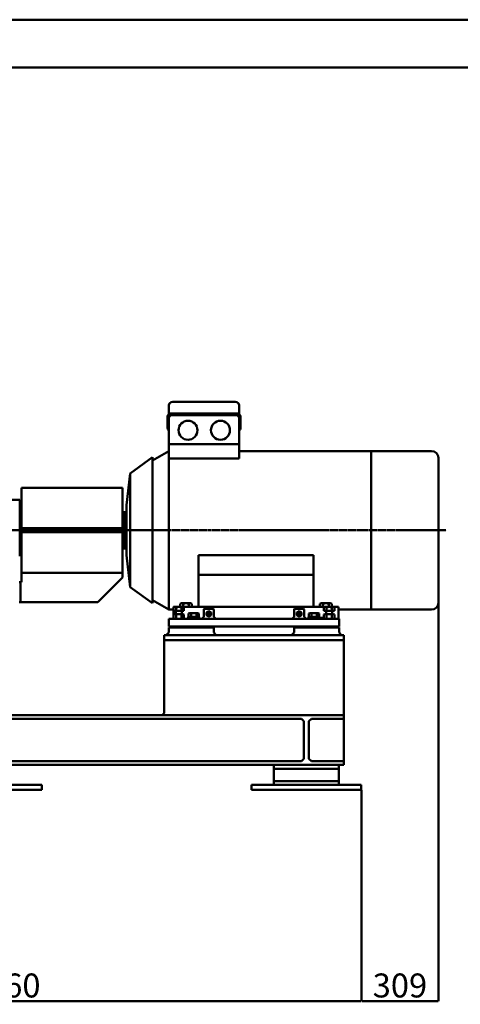
# Model space of a CAD drawing. Units: millimetres. Extents: x 0 to 6720, y 0 to 9504.
# Drawn here: x 2651 to 4416, y 5560 to 9504 of the extents above; entities that cross this region are included whole.
import ezdxf

# ---------------------------------------------------------------- set-up
doc = ezdxf.new("R2010")
doc.units = ezdxf.units.MM
doc.linetypes.add('AM_ISO08W050', pattern=[18, 12, -1.5, 3, -1.5])
doc.layers.add('AM_0', color=7, linetype='Continuous', lineweight=50)
doc.styles.add('LAMECCANICA', font='ARIAL.TTF')
doc.dimstyles.new('LAMECCANICA', dxfattribs={"dimtxt": 3, "dimasz": 2, "dimexe": 1, "dimexo": 1, "dimgap": 1, "dimtad": 1, "dimdsep": 46, "dimtxsty": 'LAMECCANICA', "dimcen": 0, "dimclrd": 4, "dimclre": 4, "dimclrt": 3, "dimaunit": 1, "dimadec": 3, "dimazin": 2, "dimtp": 0.1, "dimtm": 0.1, "dimtfac": 0.71, "dimtmove": 0, "dimatfit": 3, "dimfxl": 0, "dimlwd": -1, "dimlwe": -1, "dimarcsym": 0})

# ---------------------------------------------------------------- blocks, each defined once
blk = doc.blocks.new('*D58')
at = {"layer": 'AM_0', "color": 4, "linetype": 'Continuous'}
for p, q in [((1159.5, 6417.9), (1159.5, 5572.3)), ((4019.5, 6417.9), (4019.5, 5572.3)), ((1161.5, 5573.3), (4017.5, 5573.3))]:
    blk.add_line(p, q, dxfattribs=at)
for points in [[(1161.5, 5573.6), (1161.5, 5572.9), (1159.5, 5573.3)], [(4017.5, 5573.6), (4017.5, 5572.9), (4019.5, 5573.3)]]:
    blk.add_solid(points, dxfattribs=at)
at = {"layer": 'Defpoints', "color": 0, "linetype": 'Continuous'}
for p in [(1159.5, 6418.9), (4019.5, 6418.9), (4019.5, 5573.3)]:
    blk.add_point(p, dxfattribs=at)
at = {"layer": 'AM_0', "color": 3, "linetype": 'Continuous', "insert": (2589.5, 5623.3), "char_height": 96, "attachment_point": 5, "style": 'LAMECCANICA'}
blk.add_mtext('2860', dxfattribs=at)
blk = doc.blocks.new('*D59')
at = {"layer": 'AM_0', "color": 4, "linetype": 'Continuous'}
for p, q in [((4328.5, 7167.9), (4328.5, 5572.3)), ((4019.5, 6417.9), (4019.5, 5572.3)), ((4021.5, 5573.3), (4326.5, 5573.3))]:
    blk.add_line(p, q, dxfattribs=at)
for points in [[(4021.5, 5573.6), (4021.5, 5572.9), (4019.5, 5573.3)], [(4326.5, 5573.6), (4326.5, 5572.9), (4328.5, 5573.3)]]:
    blk.add_solid(points, dxfattribs=at)
at = {"layer": 'Defpoints', "color": 0, "linetype": 'Continuous'}
for p in [(4328.5, 7168.9), (4019.5, 6418.9), (4328.5, 5573.3)]:
    blk.add_point(p, dxfattribs=at)
at = {"layer": 'AM_0', "color": 3, "linetype": 'Continuous', "insert": (4174, 5623.3), "char_height": 96, "attachment_point": 5, "style": 'LAMECCANICA'}
blk.add_mtext('309', dxfattribs=at)

msp = doc.modelspace()

# ---------------------------------------------------------------- linework, layer by layer
at = {"layer": 'AM_0', "color": 2, "linetype": 'Continuous'}
msp.add_line((0.001, 9503.999), (6720, 9503.998), dxfattribs=at)
at = {"layer": 'AM_0', "color": 1, "linetype": 'Continuous'}
msp.add_line((6528, 9311.998), (192.001, 9311.999), dxfattribs=at)
at = {"layer": 'AM_0', "color": 7, "linetype": 'Continuous'}
for p, q in [((3514.654, 7973.907), (3264.279, 7973.907)), ((3249.279, 7958.907), (3249.279, 7926.624)), ((3529.654, 7958.907), (3529.654, 7926.624)), ((3243.818, 7914.624), (3243.818, 7868.167)), ((3249.279, 7909.47), (3249.279, 7141.407)), ((3523.623, 7926.624), (3255.818, 7926.624)), ((3519.654, 7919.47), (3259.279, 7919.47)), ((3529.654, 7909.47), (3529.654, 7746.263)), ((3535.623, 7914.624), (3535.623, 7868.167)), ((3249.279, 7776.407), (3183.108, 7738.518)), ((3529.654, 7803.345), (3249.279, 7803.345)), ((4300.99, 7776.407), (3529.654, 7776.407)), ((4059.334, 7776.407), (4059.334, 7141.407)), ((3183.108, 7751.227), (3093.709, 7686.71)), ((3183.108, 7166.587), (3183.108, 7751.227)), ((3529.654, 7746.263), (3249.279, 7746.263)), ((4328.49, 7748.907), (4328.49, 7168.907)), ((3093.709, 7686.71), (3078.6, 7558.907)), ((3093.709, 7686.686), (3093.709, 7231.04)), ((2658.49, 7628.907), (3063.49, 7628.907)), ((2658.49, 7250.907), (2658.49, 7628.907)), ((3063.49, 7628.907), (3063.49, 7269.907)), ((2652.49, 7580.505), (2619.273, 7580.505)), ((2652.49, 7580.505), (2652.49, 7356.704)), ((3078.6, 7558.907), (3078.6, 7358.907)), ((2658.49, 7508.907), (2652.49, 7508.907)), ((3068.49, 7503.907), (3063.49, 7503.907)), ((3068.49, 7531.945), (3068.49, 7458.907)), ((3075.754, 7531.945), (3068.49, 7531.945)), ((3075.754, 7531.945), (3075.754, 7458.907)), ((3063.49, 7466.907), (2658.49, 7466.907)), ((3063.49, 7458.907), (2658.49, 7458.907)), ((3068.49, 7385.869), (3068.49, 7458.907)), ((3075.754, 7385.869), (3075.754, 7458.907)), ((3063.49, 7450.907), (2658.49, 7450.907)), ((2658.49, 7408.907), (2652.49, 7408.907)), ((3068.49, 7413.907), (3063.49, 7413.907)), ((3075.754, 7385.869), (3068.49, 7385.869)), ((3093.709, 7231.04), (3078.6, 7358.907)), ((3367.49, 7359.247), (3367.49, 7151.907)), ((3827.49, 7359.247), (3367.49, 7359.247)), ((3827.49, 7359.247), (3827.49, 7151.907)), ((2658.49, 7288.907), (3063.49, 7288.907)), ((2964.49, 7170.907), (3063.49, 7269.907)), ((3827.49, 7281.037), (3367.49, 7281.037)), ((2649.49, 7250.907), (2658.49, 7250.907)), ((2654.49, 7250.907), (2654.49, 7170.907)), ((3183.108, 7166.587), (3093.709, 7231.104)), ((3249.279, 7141.407), (3183.108, 7179.296)), ((2964.49, 7170.907), (2649.49, 7170.907)), ((3267.49, 7141.407), (3249.279, 7141.407)), ((3927.49, 7151.907), (3267.49, 7151.907)), ((3267.49, 7151.907), (3267.49, 7103.907)), ((3267.706, 7150.269), (3267.706, 7136.907)), ((3304.079, 7151.907), (3272.902, 7151.907)), ((3278.098, 7150.269), (3278.098, 7136.907)), ((3293.819, 7164.396), (3293.819, 7151.907)), ((3298.883, 7150.269), (3298.883, 7136.907)), ((3335.244, 7166.907), (3299.737, 7166.907)), ((3301.99, 7151.907), (3301.99, 7151.663)), ((3305.655, 7164.396), (3305.655, 7151.907)), ((3309.274, 7150.269), (3309.274, 7136.907)), ((3329.326, 7164.396), (3329.326, 7151.907)), ((3341.162, 7164.396), (3341.162, 7151.907)), ((3388.49, 7141.907), (3388.49, 7111.907)), ((3426.49, 7143.907), (3390.49, 7143.907)), ((3428.49, 7141.907), (3428.49, 7111.907)), ((3750.489, 7141.907), (3750.489, 7111.907)), ((3752.489, 7143.907), (3788.489, 7143.907)), ((3790.489, 7141.907), (3790.489, 7111.907)), ((3853.819, 7164.396), (3853.819, 7151.907)), ((3895.244, 7166.907), (3859.737, 7166.907)), ((3865.655, 7164.396), (3865.655, 7151.907)), ((3869.865, 7150.269), (3869.865, 7136.907)), ((3875.061, 7151.907), (3906.238, 7151.907)), ((3880.257, 7150.269), (3880.257, 7136.907)), ((3889.326, 7164.396), (3889.326, 7151.907)), ((3901.042, 7150.269), (3901.042, 7136.907)), ((3901.162, 7164.396), (3901.162, 7151.907)), ((3911.433, 7150.269), (3911.433, 7136.907)), ((3927.49, 7151.907), (3927.49, 7103.907)), ((4300.99, 7141.407), (3927.49, 7141.407)), ((3248.49, 7103.907), (3248.49, 7073.907)), ((3930.489, 7103.907), (3248.49, 7103.907)), ((3267.706, 7136.907), (3309.274, 7136.907)), ((3267.706, 7121.269), (3267.706, 7105.545)), ((3304.078, 7122.907), (3272.902, 7122.907)), ((3276.49, 7122.907), (3276.49, 7136.907)), ((3276.49, 7122.907), (3276.49, 7127.068)), ((3278.097, 7121.269), (3278.097, 7105.545)), ((3298.883, 7121.269), (3298.883, 7105.545)), ((3300.49, 7122.907), (3300.49, 7136.907)), ((3301.99, 7104.151), (3301.99, 7103.907)), ((3309.274, 7121.269), (3309.274, 7105.545)), ((3326.49, 7103.907), (3326.49, 7111.907)), ((3326.49, 7111.907), (3370.49, 7111.907)), ((3326.49, 7107.907), (3370.49, 7107.907)), ((3327.705, 7125.299), (3327.705, 7111.907)), ((3332.901, 7126.907), (3364.078, 7126.907)), ((3338.098, 7125.299), (3338.098, 7111.907)), ((3358.882, 7125.299), (3358.882, 7111.907)), ((3369.275, 7125.299), (3369.275, 7111.907)), ((3370.49, 7103.907), (3370.49, 7111.907)), ((3388.49, 7111.907), (3380.49, 7103.907)), ((3408.49, 7134.877), (3398.99, 7129.392)), ((3398.99, 7129.392), (3398.99, 7118.422)), ((3398.99, 7118.422), (3408.49, 7112.937)), ((3408.49, 7127.371), (3405.49, 7125.639)), ((3405.49, 7125.639), (3405.49, 7122.175)), ((3405.49, 7122.175), (3408.49, 7120.443)), ((3417.99, 7129.392), (3408.49, 7134.877)), ((3411.49, 7125.639), (3408.49, 7127.371)), ((3408.49, 7120.443), (3411.49, 7122.175)), ((3408.49, 7112.937), (3417.99, 7118.422)), ((3411.49, 7122.175), (3411.49, 7125.639)), ((3417.99, 7118.422), (3417.99, 7129.392)), ((3428.49, 7111.907), (3436.49, 7103.907)), ((3750.489, 7111.907), (3742.489, 7103.907)), ((3760.989, 7129.392), (3770.489, 7134.877)), ((3760.989, 7118.422), (3760.989, 7129.392)), ((3770.489, 7112.937), (3760.989, 7118.422)), ((3767.489, 7125.639), (3770.489, 7127.371)), ((3767.489, 7122.175), (3767.489, 7125.639)), ((3770.489, 7120.443), (3767.489, 7122.175)), ((3770.489, 7134.877), (3779.989, 7129.392)), ((3770.489, 7127.371), (3773.489, 7125.639)), ((3773.489, 7122.175), (3770.489, 7120.443)), ((3779.989, 7118.422), (3770.489, 7112.937)), ((3773.489, 7125.639), (3773.489, 7122.175)), ((3779.989, 7129.392), (3779.989, 7118.422)), ((3790.489, 7111.907), (3798.489, 7103.907)), ((3852.489, 7111.907), (3808.489, 7111.907)), ((3808.489, 7103.907), (3808.489, 7111.907)), ((3808.489, 7107.907), (3852.489, 7107.907)), ((3809.705, 7125.299), (3809.705, 7111.907)), ((3846.078, 7126.907), (3814.901, 7126.907)), ((3820.097, 7125.299), (3820.097, 7111.907)), ((3840.882, 7125.299), (3840.882, 7111.907)), ((3851.274, 7125.299), (3851.274, 7111.907)), ((3852.489, 7103.907), (3852.489, 7111.907)), ((3869.865, 7108.907), (3852.489, 7108.907)), ((3911.433, 7136.907), (3869.865, 7136.907)), ((3869.865, 7121.269), (3869.865, 7105.545)), ((3875.061, 7122.907), (3906.238, 7122.907)), ((3878.649, 7122.907), (3878.649, 7136.907)), ((3880.257, 7121.269), (3880.257, 7105.545)), ((3901.042, 7121.269), (3901.042, 7105.545)), ((3902.649, 7122.907), (3902.649, 7136.907)), ((3902.65, 7122.907), (3902.65, 7127.068)), ((3911.434, 7121.269), (3911.434, 7105.545)), ((3930.489, 7103.907), (3930.489, 7073.907)), ((3248.49, 7073.907), (3930.489, 7073.907)), ((3248.49, 7068.907), (3248.49, 7048.907)), ((3248.49, 7068.907), (3428.49, 7068.907)), ((3278.49, 7073.175), (3278.49, 7068.907)), ((3298.49, 7073.175), (3298.49, 7068.907)), ((3318.49, 7073.907), (3318.49, 7068.907)), ((3378.49, 7073.907), (3378.49, 7068.907)), ((3428.49, 7068.907), (3428.49, 7048.907)), ((3930.489, 7068.907), (3750.489, 7068.907)), ((3750.489, 7068.907), (3750.489, 7048.907)), ((3800.489, 7073.907), (3800.489, 7068.907)), ((3860.489, 7073.907), (3860.489, 7068.907)), ((3880.65, 7073.175), (3880.65, 7068.907)), ((3900.65, 7073.175), (3900.65, 7068.907)), ((3930.489, 7068.907), (3930.489, 7048.907)), ((3229.49, 7038.907), (3949.49, 7038.907)), ((3229.49, 7038.907), (3229.49, 6726.907)), ((3248.49, 7048.907), (3238.49, 7038.907)), ((3428.49, 7048.907), (3438.49, 7038.907)), ((3750.489, 7048.907), (3740.489, 7038.907)), ((3930.489, 7048.907), (3940.489, 7038.907)), ((3949.49, 7038.907), (3949.49, 6718.907)), ((3949.49, 7018.907), (3229.49, 7018.907)), ((1926.49, 6718.907), (3949.49, 6718.907)), ((3221.49, 6718.907), (3229.49, 6726.907)), ((3949.49, 6718.907), (3949.49, 6518.907)), ((3779.489, 6703.907), (1926.49, 6703.907)), ((3789.489, 6693.907), (3779.489, 6703.907)), ((3789.489, 6543.907), (3789.489, 6693.907)), ((3809.489, 6693.907), (3819.489, 6703.907)), ((3809.489, 6543.907), (3809.489, 6693.907)), ((3949.49, 6703.907), (3819.489, 6703.907)), ((1229.49, 6518.907), (3949.49, 6518.907)), ((1399.489, 6533.907), (3779.489, 6533.907)), ((3669.49, 6518.907), (3669.49, 6438.907)), ((3789.489, 6543.907), (3779.489, 6533.907)), ((3809.489, 6543.907), (3819.489, 6533.907)), ((3819.489, 6533.907), (3949.49, 6533.907)), ((3929.49, 6518.907), (3929.49, 6438.907)), ((3669.49, 6503.907), (3929.49, 6503.907)), ((2739.49, 6438.907), (2209.49, 6438.907)), ((2739.49, 6438.907), (2739.49, 6418.907)), ((4019.49, 6438.907), (3579.49, 6438.907)), ((3579.49, 6438.907), (3579.49, 6418.907)), ((3669.49, 6453.907), (3929.49, 6453.907)), ((4019.491, 6438.907), (4019.491, 6418.907)), ((2739.489, 6418.907), (2209.49, 6418.907)), ((4019.489, 6418.907), (3579.49, 6418.907))]:
    msp.add_line(p, q, dxfattribs=at)
at = {"layer": 'AM_0', "color": 2, "linetype": 'AM_ISO08W050'}
for p, q in [((1154.172, 7458.907), (2658.49, 7458.907)), ((3063.49, 7458.907), (4359.659, 7458.907))]:
    msp.add_line(p, q, dxfattribs=at)
at = {"layer": 'AM_0', "color": 7, "linetype": 'Continuous'}
for centre, radius in [((3325.467, 7859.47), 38), ((3455.467, 7859.47), 38), ((3408.49, 7123.907), 9.5), ((3408.49, 7123.907), 6), ((3770.489, 7123.907), 9.5), ((3770.489, 7123.907), 6)]:
    msp.add_circle(centre, radius, dxfattribs=at)
for centre, radius, start, end in [((3264.279, 7958.907), 15, 90, 180), ((3514.654, 7958.907), 15, 0, 90), ((3255.818, 7914.624), 12, 90, 180), ((3259.279, 7909.47), 10, 90, 180), ((3519.654, 7909.47), 10, 0, 90), ((3523.623, 7914.624), 12, 0, 90), ((3255.818, 7868.167), 12, 180, 236.98111), ((3523.623, 7868.167), 12, 300.172852, 0), ((4300.99, 7748.907), 27.5, 0, 90), ((2650.49, 7356.704), 2, 298.731919, 0), ((3272.902, 7142.847), 9.06, 55.005824, 124.994176), ((3288.49, 7118.118), 33.789, 72.086958, 107.913042), ((3299.737, 7158.678), 8.229, 44.015533, 135.983276), ((3304.079, 7142.847), 9.06, 55.005823, 124.994172), ((3317.49, 7137.757), 29.15, 66.044182, 113.955811), ((3335.244, 7158.678), 8.229, 44.015533, 135.983276), ((3390.49, 7141.907), 2, 90, 180), ((3426.49, 7141.907), 2, 0, 90), ((3752.489, 7141.907), 2, 90, 180), ((3788.489, 7141.907), 2, 0, 90), ((3859.737, 7158.678), 8.229, 44.015533, 135.983276), ((3877.49, 7137.757), 29.15, 66.044182, 113.955811), ((3875.061, 7142.847), 9.06, 55.005828, 124.994177), ((3890.649, 7118.118), 33.789, 72.086958, 107.913042), ((3895.244, 7158.678), 8.229, 44.015533, 135.983276), ((3906.238, 7142.847), 9.06, 55.005824, 124.994176), ((4300.99, 7168.907), 27.5, 270, 0), ((3272.902, 7113.847), 9.06, 55.005822, 124.994178), ((3272.902, 7112.967), 9.06, 235.005839, 304.994174), ((3288.49, 7089.118), 33.789, 72.086957, 107.913043), ((3288.49, 7137.696), 33.789, 252.086955, 287.91304), ((3304.078, 7113.847), 9.06, 55.005821, 124.994174), ((3304.078, 7112.967), 9.06, 235.005824, 304.994176), ((3332.901, 7117.706), 9.201, 55.615717, 124.384283), ((3348.49, 7092.515), 34.392, 72.412025, 107.587975), ((3364.078, 7117.706), 9.201, 55.615717, 124.384283), ((3814.901, 7117.706), 9.201, 55.615717, 124.384283), ((3830.489, 7092.515), 34.392, 72.412025, 107.587975), ((3846.078, 7117.706), 9.201, 55.615717, 124.384283), ((3875.061, 7113.847), 9.06, 55.005826, 124.994179), ((3875.061, 7112.967), 9.06, 235.005824, 304.994176), ((3890.65, 7089.118), 33.789, 72.086957, 107.913043), ((3890.65, 7137.696), 33.789, 252.08696, 287.913045), ((3906.238, 7113.847), 9.06, 55.005822, 124.994178), ((3906.238, 7112.967), 9.06, 235.005826, 304.994161), ((3277.49, 7073.175), 1, 360, 47.042035), ((3299.49, 7073.175), 1, 132.957967, 179.999995), ((3879.65, 7073.175), 1, 0.000005, 60.000013), ((3901.65, 7073.175), 1, 119.999991, 180)]:
    msp.add_arc(centre, radius, start, end, dxfattribs=at)

# ---------------------------------------------------------------- dimensions: what is measured, and where the dimension line sits
at = {"layer": 'AM_0', "color": 4, "linetype": 'Continuous'}
for base, p1, p2, picture, middle in [((4328.49, 5573.281), (4019.491, 6418.907), (4328.49, 7168.907), '*D59', (4173.99, 5573.281)), ((4019.491, 5573.281), (1159.491, 6418.907), (4019.491, 6418.907), '*D58', (2589.491, 5573.281))]:
    dim = msp.add_linear_dim(base=base, p1=p1, p2=p2, dimstyle='LAMECCANICA', override={"dimscale": 1, "dimtxt": 96, "dimgap": 1, "dimlfac": 1, "dimzin": 8, "dimpost": '<>', "dimtol": 0, "dimlim": 0, "dimtzin": 8}, dxfattribs=at)
    dim.commit()
    dim.dimension.update_dxf_attribs({"geometry": picture, "text_midpoint": middle, "dimtype": 160})

doc.saveas('drawing.dxf')
